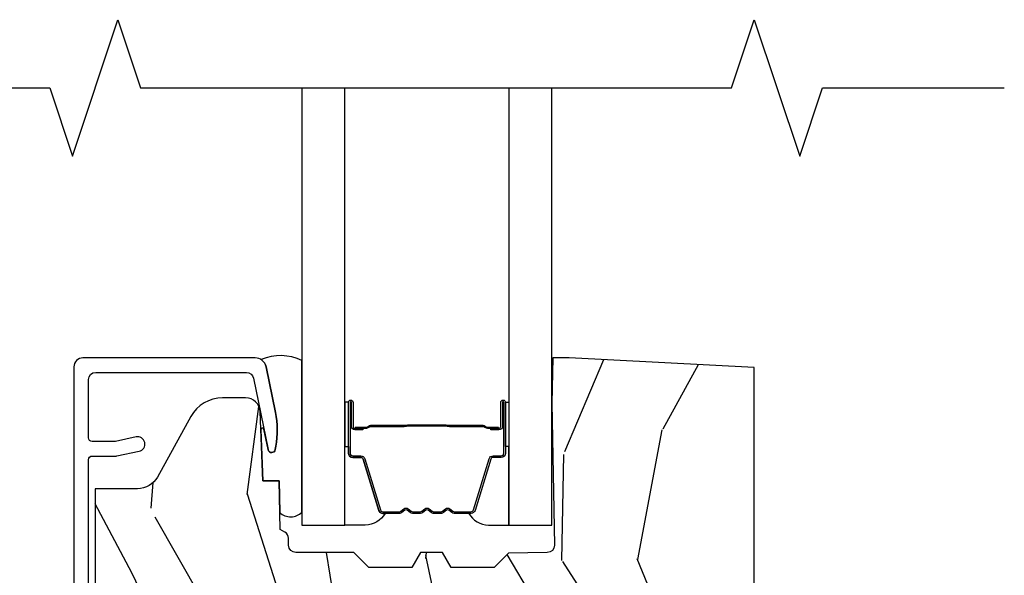
# Model space of a CAD drawing. Units: inches. Extents: x 2 to 160, y 1 to 67.
# Drawn here: x 9 to 12, y 16 to 17 of the extents above; entities that cross this region are included whole.
import ezdxf

# ---------------------------------------------------------------- set-up
doc = ezdxf.new("R2010")
doc.units = ezdxf.units.IN
doc.header["$MEASUREMENT"] = 0
for name, color, linetype in [('ZP-ANNO-MARK', 9, 'Continuous'), ('ZP-SECT-ALUM', 63, 'Continuous'), ('ZP-SECT-GLAS', 153, 'Continuous'), ('ZP-SECT-SEAL', 8, 'Continuous'), ('ZP-SECT-WDHA', 11, 'Continuous'), ('ZP-SECT-WOOD', 104, 'Continuous')]:
    doc.layers.add(name, color=color, linetype=linetype)

# ---------------------------------------------------------------- blocks, each defined once
blk = doc.blocks.new('101CS PR Contmp CM 2.5 VG (11-16 IG) F S')
at = {"layer": 'ZP-SECT-WDHA'}
h = blk.add_hatch(dxfattribs=at)
h.set_pattern_fill('WOOD3', color=256, scale=2, angle=73, pattern_type=2)
h.set_pattern_definition([(68.23640000000003, (-0.325143617027436, -4.900593620394268), (-8.34477137446781, -20.45396798290167), [0.240832, -23.842358]), (84.3099, (-0.2358483127747206, -4.676927913057597), (0.42636909446815, 8.235181511295936), [0.305942, -9.892097999999999]), (118, (-0.2055150867156783, -4.372494183985324), (-1.91261010378108, 0.5847435903937088), [0.226274, -2.602152]), (119.8476, (-0.3117443749141273, -4.172705950275599), (-20.50272857977592, 35.54768828883149), [0.4386339999999996, -43.42478999999994]), (85.9946, (-0.5300503854054739, -3.792255577975411), (-1.437476743240215, -18.38297247813529), [0.2668339999999996, -26.41649399999997]), (73, (-0.5114120275353429, -3.526074039141655), (-1.327866102480597, 2.497352921371545), [0.5, -1.5]), (63.53769999999998, (-0.3652261751739729, -3.047921661160139), (-4.836323452587552, -8.978306718050995), [0.24331, -11.922214]), (67.28939999999999, (-0.8415481852474755, -4.742712899843994), (-7.175302374271586, -16.6287403265194), [0.200998, -19.898754]), (73, (-0.7639477491836573, -4.557299382745839), (-1.327866102480597, 2.497352921371545), [0.3, -1.7]), (101.3008, (-0.6762362377668438, -4.270407955956927), (-5.043499394239715, 24.54716094300748), [0.295296, -29.23435]), (125.125, (-0.7341022603737599, -3.980836680745355), (7.224071108844608, -10.57415813511433), [0.45607, -22.347438]), (112.2894, (-0.9965078951980786, -3.607817535375524), (-6.054586024953074, 14.3993751268171), [0.2842539999999996, -28.14108799999998]), (79.3402, (-1.10432097623243, -3.344803582213558), (2.76533439438243, 15.88561928555968), [0.362216, -17.748554]), (61.11129999999999, (-1.037319352770766, -2.988839001877956), (-13.92425483963839, -25.02229161617255), [0.38833, -38.444646]), (66.29019999999998, (-1.434457133944548, -4.561442442915897), (7.17528907757296, 16.62874768410003), [0.342344, -33.89214]), (76.3665, (-1.2967985641003, -4.247993694077373), (7.443263674111081, 31.18650071420278), [0.340588, -33.718186]), (106.6901, (-1.216518279613837, -3.917002642955488), (0.7431255040166724, -4.409962367830815), [0.360556, -6.850548]), (120.4896, (-1.320067719389613, -3.571636875222026), (-15.19129255384614, 25.55825994297176), [0.325576, -32.232064]), (87.93140000000001, (-1.485259085781749, -3.2910806197767), (0.6943551067665528, 22.79293410148564), [0.310484, -30.737866]), (73, (-1.474051954841968, -2.980799456609972), (-1.327866102480597, 2.497352921371545), [0.24, -1.76]), (60.00539999999998, (-1.403882745708515, -2.751286315178845), (9.087905524651106, 16.04400167334359), [0.266834, -26.416494]), (73, (0.1812704569281038, -4.40709105130292), (-1.327866102480597, 2.497352921371545), [0, -2]), (296.1524000000001, (-0.02375689253844371, -4.051614208216449), (-18.00538888531858, 36.87554735843706), [0.438634, -43.42479]), (279.5651, (-1.743033923186886, -3.860599832095964), (1.327869099233074, -2.497352076502219), [0.1788859999999998, -4.293249999999992]), (261.1301, (-1.713309015465484, -4.036998329427874), (-1.595852046107206, -12.0603996767767), [0.282842, -13.859292]), (229.8014, (-1.756920902549325, -4.316458529286429), (-6.748938448303024, -8.393559450670804), [0.152316, -15.07923]), (99.56509999999996, (-0.02375689253844371, -4.051614208216449), (-1.327869099233074, 2.497352076502219), [0.2236059999999999, -4.248529999999999]), (79.7098, (-0.0609130271902103, -3.831116086551567), (-3.350093459302556, -17.79822734718652), [0.342344, -33.89214]), (62.87529999999996, (0.0002411621770050942, -3.494277601335227), (15.67848221527704, 30.76012413734089), [0.568858, -56.31699200000001]), (62.69520000000001, (-0.1147565707155707, -4.964915395433273), (5.421060729349783, 10.89091849633435), [0.223606, -22.137072]), (88.5241, (-0.01218260543804206, -4.766223217310312), (-0.6943538178398221, -22.79293551970828), [0.37363, -36.989452]), (115.8789, (-0.002559267334163451, -4.392716334691343), (15.34964888471387, -31.88084594068392), [0.3821, -37.827846]), (107.6952, (-0.1693344265621874, -4.048934359793783), (-7.540852312839225, 23.21929303946757), [0.316228, -31.306548]), (82.4623, (-0.2654526394076129, -3.747668216393301), (1.01111154669365, 10.14779136076372), [0.364966, -11.80056]), (66.41809999999998, (-0.2175771110652107, -3.38585620196325), (-13.76583238823937, -31.34488541092399), [0.52345, -51.82156]), (64.86989999999992, (-0.5929089486970867, -4.818729543071903), (-5.421068605812717, -10.89091361125097), [0.282842, -13.859292]), (84.3099, (-0.4727926811361982, -4.562659079591164), (0.42636909446815, 8.235181511295936), [0.305942, -9.892097999999999]), (115.5104, (-0.4424594550771559, -4.258225350518885), (12.69389479119331, -26.88614988798454), [0.325576, -32.232064]), (118, (-0.5826772922555676, -3.964390434048759), (-1.91261010378108, 0.5847435903937088), [0.367696, -2.460732]), (90.3539999999999, (-0.7552998855780402, -3.639734554270454), (0.04876202922805728, -27.20289793979688), [0.335262, -33.190848]), (69.63350000000003, (-0.7573714156630729, -3.304479861890009), (-11.26852463519538, -30.01700107381327), [0.340588, -33.718186]), (55.89729999999997, (-0.6388389409380864, -2.985183678957036), (11.58525502309056, 17.37187083675603), [0.27203, -26.930912]), (64.2538, (-1.071061326678603, -4.672543690710533), (6.005821017315288, 12.80351945054413), [0.263058, -26.042834]), (87.93140000000001, (-0.9567924932121628, -4.435599322349056), (0.6943551067665528, 22.79293410148564), [0.310484, -30.737866]), (105.0054, (-0.9455853622723822, -4.125318159182328), (2.814114219735262, -11.31727641611973), [0.37736, -18.490604]), (122.8991, (-1.043287367953724, -3.760826296329604), (18.43175097613515, -28.64036637139408), [0.49679, -49.18218]), (88.94539999999999, (-1.313124229708393, -3.343707526626794), (-0.4263644116476313, -8.235181634652655), [0.291204, -14.269016]), (66.99100000000001, (-1.307764532863075, -3.052552458579328), (7.760042155334039, 18.54135163249375), [0.3821, -37.827846]), (49.80139999999996, (-1.158411094829916, -2.70085151950228), (6.748938448303026, 8.393559450670802), [0.152316, -15.07923]), (63.53769999999998, (-1.644844180256428, -4.497120667876892), (-4.836323452587552, -8.978306718050995), [0.24331, -11.922214]), (83.00800000000001, (-1.536422780884436, -4.279302394634676), (2.606951578708771, 22.20819262847393), [0.345254, -34.1801]), (110.4054, (-1.494394686636497, -3.936616475323881), (-11.52445423798903, 30.71134915766887), [0.428018, -42.37385]), (102.0546, (0.2689819683449173, -4.120199624514008), (-3.557234008732982, 15.72724097270063), [0.205912, -20.385348]), (83.7843, (0.2259783995987021, -3.918827597968388), (-3.618064673815971, -32.35598179133584), [0.4275519999999996, -42.32756599999994]), (65.87499999999999, (0.2722701351052166, -3.493789864086096), (-6.00581031409047, -12.80352490518391), [0.4837359999999999, -15.64078])])
edge = h.paths.add_edge_path()
edge.add_line((2.397699999999983, 2.481298033291477), (1.888654678106235, 2.507977956000204))
edge.add_line((1.888654678106235, 2.507977956000204), (1.843654678106276, 2.507977956000204))
edge.add_line((1.843654678106276, 2.507977956000204), (1.841472794990239, 2.38297795600019))
edge.add_line((1.841472794990239, 2.38297795600019), (1.848280655058716, 1.992955913890022))
edge.add_arc((1.828283701155591, 1.992606865761275), 0.01999999999999659, -88.99999999999562, 1.000000000004377, ccw=False)
edge.add_line((1.828632749284338, 1.97260991185815), (1.721785553515474, 1.970744887118606))
edge.add_line((1.721785553515474, 1.970744887118606), (1.682999626476175, 1.931958959986893))
edge.add_line((1.682999626476175, 1.931958959986893), (1.563999622629069, 1.931958959986893))
edge.add_line((1.563999622629069, 1.931958959986893), (1.540328261592293, 1.97295895998689))
edge.add_line((1.540328261592293, 1.97295895998689), (1.480328261592291, 1.972958959986897))
edge.add_line((1.480328261592291, 1.972958959986897), (1.456656900555515, 1.931958959986893))
edge.add_line((1.456656900555515, 1.931958959986893), (1.337656896567893, 1.931958959986886))
edge.add_line((1.337656896567893, 1.931958959986886), (1.296656896567896, 1.972958959986897))
edge.add_line((1.296656896567896, 1.972958959986897), (1.137365955080128, 1.972958959986897))
edge.add_arc((1.137365955080124, 1.992958959986897), 0.01999999999999957, 181.0000000000144, 270.0000000000102, ccw=False)
edge.add_line((1.117369001176996, 1.992609911858146), (1.117029840109439, 2.012040436405158))
edge.add_arc((1.097032886206312, 2.011691388276424), 0.01999999999999814, 0.9999999999661391, 59.99999999995013)
edge.add_line((1.107032886206326, 2.029011896352102), (1.094073079509627, 2.036494244237076))
edge.add_line((1.094073079509627, 2.036494244237076), (1.091743650373417, 2.169947150071522))
edge.add_line((1.091743650373417, 2.169947150071522), (1.046349247432374, 2.169947150071522))
edge.add_line((1.046349247432374, 2.169947150071522), (1.038863609291809, 2.359555902421732))
edge.add_arc((0.9988947453463783, 2.357977955999556), 0.03999999999999517, 2.260828398295394, 90.00000000000253)
edge.add_line((0.9988947453463766, 2.397977955999551), (0.9359737185066024, 2.397977955999536))
edge.add_arc((0.9359737185066095, 2.297977955999524), 0.1000000000000121, 90.00000000000408, 151.0218139577214)
edge.add_line((0.8484932961990523, 2.346425615518783), (0.7564346329121179, 2.180198168799478))
edge.add_arc((0.701759368969908, 2.210477955998999), 0.06249999999998867, 269.9999999999951, 331.02181395772794, ccw=False)
edge.add_line((0.7017593689699027, 2.147977955999011), (0.5856999999999744, 2.147977955999011))
edge.add_line((0.5856999999999744, 2.147977955999011), (0.5856999999999744, 1.227810477472765))
edge.add_arc((0.6794500000000898, 1.227810477472763), 0.09375000000011546, 179.9999999999989, 227.1969592806827)
edge.add_arc((0.6845325214725158, 1.222727956000058), 0.09374999999991535, 222.8030407193468, 269.9999999999935)
edge.add_line((0.6845325214725051, 1.128977956000142), (0.7411418291959535, 1.128977956000135))
edge.add_arc((0.7411418291959517, 1.138977956000136), 0.01000000000000068, 270.0000000000102, 358.0000000000153)
edge.add_line((0.7511357374661429, 1.138628961033113), (0.755373337747443, 1.259977956000135))
edge.add_line((0.755373337747443, 1.259977956000135), (0.9342619184299394, 1.259977956000135))
edge.add_line((0.9342619184299394, 1.259977956000135), (0.9373913852898283, 1.349594162554695))
edge.add_line((0.9373913852898283, 1.349594162554695), (0.9187000422558071, 1.368285505544058))
edge.add_line((0.9187000422558071, 1.368285505544058), (0.9394674110147321, 1.40904376164152))
edge.add_line((0.9394674110147321, 1.40904376164152), (0.9417000422558033, 1.472977956000072))
edge.add_line((0.9417000422558033, 1.472977956000072), (1.023700000000105, 1.472977956000072))
edge.add_line((1.023700000000105, 1.472977956000072), (1.028938647130644, 1.322962726676273))
edge.add_line((1.028938647130644, 1.322962726676273), (1.054811134529416, 1.297977956000132))
edge.add_line((1.054811134529416, 1.297977956000132), (1.24243121413221, 1.297977956000132))
edge.add_line((1.24243121413221, 1.297977956000132), (1.244700000000648, 1.362947482773116))
edge.add_line((1.244700000000648, 1.362947482773116), (1.760700000000639, 1.362947482773116))
edge.add_line((1.760700000000639, 1.362947482773116), (1.762968785869077, 1.297977956000132))
edge.add_line((1.762968785869077, 1.297977956000132), (2.397699999999986, 1.297977956000132))
edge.add_line((2.397699999999986, 1.297977956000132), (2.397699999999983, 2.481298033291477))
at = {"layer": 'ZP-SECT-ALUM'}
blk.add_lwpolyline([(0.5669500000000021, 1.11897795599986), (0.5669500000000021, 2.227977956000977, -0.41421356237407), (0.5769500000000214, 2.237977956000968), (0.6409499999999859, 2.237977956000762, 0.05240777928385577), (0.6451082338163978, 2.238415003986084), (0.7062424588622598, 2.25140948466219, 1), (0.6979259912295497, 2.290535388691545), (0.6409040644048893, 2.278415003985899, -0.05240777928385867), (0.6367458305884774, 2.277977956000576), (0.5769499999999645, 2.277977956000775, -0.4142135623721226), (0.5669500000000021, 2.287977956000766), (0.5669500000000021, 2.44797795600055, -0.4142135623730951), (0.5869500000000123, 2.46797795600056), (1.001452028756358, 2.46797795600056, -0.3565864654382728), (1.021050674933303, 2.451964567096525), (1.060999090904073, 2.255573484271061, 0.8280232348314165), (1.080646491509622, 2.255830308042192), (1.082211966711366, 2.264708559092838, 0.09407799741912358), (1.080993105670284, 2.357953242209241), (1.055525045497387, 2.483157203199312, 0.3565864654382184), (1.025147143923117, 2.507977956000552), (0.5519500000000157, 2.507977956000552, 0.4142135623730938), (0.52695000000001, 2.482977956000553), (0.5269499999999816, 1.07897795600072, 0.4142135623730931)], format="xyb", dxfattribs=at)
for points in [[(1.281699999978684, 2.246177019640299), (1.281699999978684, 2.385272750093989, -0.9999999999999999), (1.294754464416997, 2.385272750093989), (1.294754464416997, 2.319490434688674, 0.4167718538066009), (1.29981978106872, 2.314469129544435), (1.321871970880864, 2.314480988771209), (1.321911409110726, 2.309961814181563), (1.299859219285736, 2.309949954885397, -0.4201263052796784), (1.290235739653042, 2.319599373842806), (1.29023573965469, 2.385381689246103, 1.002725458719854), (1.28621934750862, 2.385152879343138), (1.28621934750862, 2.246177020443739, 0.414213562373095), (1.293751592052843, 2.238644775899516), (1.315646653720478, 2.238644775947861, -0.3298022794591097), (1.326691231901179, 2.230470622930099), (1.369651082096595, 2.089955284142803, 0.3295046441653758), (1.376372171141441, 2.084986552436305), (1.422925940805726, 2.084986554545338, 0.1722806760177123), (1.426092877041526, 2.086111136733166), (1.434437762523658, 2.092892841181481, -0.3551009731072325), (1.446472120391093, 2.092892841214493), (1.454817005906875, 2.086111136697667, 0.1722806760177125), (1.457983942179965, 2.084986554545338), (1.480170999341794, 2.084986554545338, 0.172280676017769), (1.483337935577595, 2.086111136733166), (1.491682821059726, 2.092892841181481, -0.3551009731072325), (1.503717178927161, 2.092892841214493), (1.512062064442887, 2.086111136697696, 0.1722806760200316), (1.515229000716033, 2.084986554545338), (1.537416057877806, 2.084986554545338, 0.1722806760198614), (1.540582994113663, 2.086111136733166), (1.548927879595794, 2.092892841181481, -0.355100973105933), (1.560962237463229, 2.092892841214493), (1.569307122978955, 2.086111136697696, 0.1722806760200316), (1.572474059252102, 2.084986554545338), (1.61873344810283, 2.084986554545338, 0.3414369539308265), (1.625767017492706, 2.08994755131738), (1.668729039254913, 2.230469992873481, -0.3300455906606043), (1.679754684566092, 2.238637624987405), (1.701655127068364, 2.238637624987405, 0.414213562373095), (1.709187371612586, 2.246169869531627), (1.709187371528515, 2.385271791088627, 0.9651260379546008), (1.705161320820821, 2.385414732100216), (1.705161320835828, 2.319633375722645, -0.4211752697164891), (1.695538867569155, 2.309950527304949), (1.673487020049436, 2.309962386562376), (1.673526453358193, 2.314480988801847), (1.695578300800094, 2.314469129529044, 0.4167718538066009), (1.700643617429193, 2.319490434688674), (1.700643617355297, 2.385271791088613, -0.9999999999999999), (1.713699999978701, 2.385271791088613), (1.713699999978701, 2.246176587791609, -0.414213562373095), (1.701648408707968, 2.234124996520862), (1.679754684566092, 2.234124996520862, 0.3297505471402869), (1.673048067627064, 2.229162361130037), (1.630086045782491, 2.088639919518329, -0.3297505471402651), (1.619041259912706, 2.080467207818799), (1.572474059252102, 2.080467207818799, -0.1722806760197858), (1.566456880333135, 2.082603913908287), (1.558111994750561, 2.089385618457015, 0.3551009731077703), (1.551778122241615, 2.089385618392058), (1.543433236725889, 2.082603913975703, -0.1722806760197489), (1.537416057877806, 2.080467207818799), (1.515229000716033, 2.080467207818799, -0.1722806760185973), (1.509211821797123, 2.082603913908258), (1.500866936214493, 2.089385618457015, 0.3551009731077703), (1.494533063705546, 2.089385618392058), (1.486188178189821, 2.082603913975703, -0.1722806760185973), (1.480170999341794, 2.080467207818799), (1.457983942180022, 2.080467207818799, -0.1722806760185973), (1.451966763261055, 2.082603913908258), (1.443621877678424, 2.089385618457015, 0.3551009731077703), (1.437288005169478, 2.089385618392058), (1.428943119653752, 2.082603913975703, -0.172280676018561), (1.422925940805726, 2.080467207818799), (1.376372171141441, 2.080467207818799, -0.3297505471402229), (1.365327385177693, 2.088639919514009), (1.322368728334254, 2.229151354817532, 0.3297505471402911), (1.315646653720478, 2.234125428421009), (1.293751591249418, 2.234125428369538, -0.414213562373095)], [(1.553792408684728, 2.322264201231746, 0.07371012968724644), (1.547766228930243, 2.323017532618621), (1.447238438283762, 2.323017532618621, 0.073710129675381), (1.441212258531266, 2.322264201224343, -0.07371980976531789), (1.435186847012972, 2.321511083709794), (1.342965873379057, 2.321511083709794, 0.1259206135141558), (1.336901098049566, 2.318970757581098, -0.1392687590281436), (1.330511713816691, 2.316489587346979), (1.300382735639801, 2.316489587346979), (1.300382735639801, 2.314480988801847), (1.330511713842327, 2.314480988758874, 0.1435916317222679), (1.338115418589723, 2.317371017249542, -0.1226443886257352), (1.343118942240721, 2.319502485164662), (1.435164450529044, 2.319502485164662, 0.07346087702663154), (1.441750937520737, 2.320329183645271, -0.07401016651547776), (1.447214966075933, 2.321008934073504), (1.547789701137901, 2.321008934073504, -0.07401068644153393), (1.553253692431326, 2.32032919401081, 0.07346044908544196), (1.559840216685188, 2.319502485164662), (1.651885724973226, 2.319502485164662, -0.1218042964113589), (1.656859479196896, 2.317393420002901, 0.1322005262836391), (1.664090385105624, 2.314480988801847), (1.694219363282514, 2.314480988801847), (1.694219363282514, 2.316489587346979), (1.664090385105624, 2.316489587346979, -0.1249845848041735), (1.658064589534092, 2.319000335430246, 0.1249845745311431), (1.65203879383489, 2.321511083709794), (1.559817820201033, 2.321511083709794, -0.07371980974978355)]]:
    blk.add_lwpolyline(points, format="xyb", close=True, dxfattribs=at)
at = {"layer": 'ZP-SECT-GLAS'}
for points in [[(1.15394999999998, 3.25), (1.15394999999998, 2.047977956000153), (1.272050000000007, 2.047977956000125), (1.272050000000007, 3.25)], [(1.723349999999954, 3.25), (1.723349999999954, 2.047977955999954), (1.84144999999998, 2.047977956000139), (1.84144999999998, 3.25)]]:
    blk.add_lwpolyline(points, dxfattribs=at)
at = {"layer": 'ZP-SECT-SEAL'}
for points in [[(1.15394999999998, 2.501051634672279, 0.2131846170725819), (1.041975925960518, 2.503012396557967, -0.2017414995670496), (1.055525045497387, 2.483157203199312), (1.080993105670284, 2.357953242209241, -0.09407799741924333), (1.082211966711331, 2.264708559092721), (1.080646491509613, 2.255830308042233, -0.8280232348312331), (1.060999090904065, 2.255573484271102), (1.049540746107942, 2.311904046753092, 0.893899521386389), (1.040814948978349, 2.310129109885315), (1.046349247432374, 2.169947150071522), (1.091743650373417, 2.169947150071522), (1.093259225070883, 2.083119933805597, 0.4246416155702074), (1.15394999999998, 2.083947842039334)], [(1.272050000000121, 2.264307120735737), (1.281699999978741, 2.264307120735737), (1.281699999978684, 2.385272750093989, -0.04470594874485724), (1.281803947810289, 2.386432999256613), (1.272050000000064, 2.386432999256613)], [(1.72334999999984, 2.264306688887046), (1.713699999978644, 2.264306688887046), (1.713699999978701, 2.385272318245313, 0.04470594874485724), (1.713596052147096, 2.386432567407923), (1.723349999999897, 2.386432567407923)], [(1.365327385177693, 2.088639919514009, 0.3297505471402128), (1.376372171141441, 2.080467207818799), (1.382500686186233, 2.080467207818799, -0.2670543046207723), (1.328261933795545, 2.047977956000139), (1.272050000000064, 2.047977956000139), (1.272050000000007, 2.264307120735737), (1.281699999978741, 2.264307120735737), (1.281699999978684, 2.246177019640299, 0.4142135623730951), (1.293751591249418, 2.234125428369538), (1.315646653720478, 2.234125428421009, -0.329750547140257), (1.322368728334254, 2.229151354817532)], [(1.630072614779692, 2.088639487665318, -0.3297505471402128), (1.619027828815945, 2.080466775970109), (1.612899313771152, 2.080466775970109, 0.2670543046207723), (1.66713806616184, 2.047977524151463), (1.723349999999897, 2.047977524151463), (1.723349999999954, 2.264306688887046), (1.713699999978644, 2.264306688887046), (1.713699999978701, 2.246176587791609, -0.4142135623730951), (1.701648408707968, 2.234124996520862), (1.679753346236907, 2.234124996572319, 0.329750547140257), (1.673031271623131, 2.229150922968842)]]:
    blk.add_lwpolyline(points, format="xyb", close=True, dxfattribs=at)
at = {"layer": 'ZP-SECT-WOOD', "linetype": 'Continuous'}
blk.add_lwpolyline([(2.397699999999986, 1.297977956000132), (2.397699999999983, 2.481298033291477), (1.888654678106235, 2.507977956000204), (1.843654678106276, 2.507977956000204), (1.841472794990239, 2.38297795600019), (1.848280655058716, 1.992955913890022, -0.4142135623731006), (1.828632749284338, 1.97260991185815), (1.721785553515474, 1.970744887118606), (1.682999626476175, 1.931958959986893), (1.563999622629069, 1.931958959986893), (1.540328261592293, 1.97295895998689), (1.480328261592291, 1.972958959986897), (1.456656900555515, 1.931958959986893), (1.337656896567893, 1.931958959986886), (1.296656896567896, 1.972958959986897), (1.137365955080128, 1.972958959986897, -0.409110801427704), (1.117369001176996, 1.992609911858146), (1.117029840109439, 2.012040436405158, 0.2632780284372006), (1.107032886206326, 2.029011896352102), (1.094073079509627, 2.036494244237076), (1.091743650373417, 2.169947150071522), (1.046349247432374, 2.169947150071522), (1.038863609291809, 2.359555902421732, 0.4027029783765533), (0.9988947453463766, 2.397977955999551), (0.9359737185066024, 2.397977955999536, 0.2727335504743174), (0.8484932961990523, 2.346425615518783), (0.7564346329121179, 2.180198168799478, -0.27273355047439), (0.7017593689699027, 2.147977955999011), (0.5856999999999744, 2.147977955999011), (0.5856999999999744, 1.227810477472765, 0.2088970376918383)], format="xyb", dxfattribs=at)

msp = doc.modelspace()

# ---------------------------------------------------------------- linework, layer by layer
at = {"layer": 'ZP-ANNO-MARK'}
msp.add_lwpolyline([(7.749999999999986, 17.25), (9.460499999999943, 17.25), (9.52299999999994, 17.0625), (9.64799999999995, 17.43749999999999), (9.710499999999946, 17.24996580888712), (11.33550000000012, 17.25), (11.39800000000012, 17.43749999999999), (11.52300000000011, 17.0625), (11.58550000000012, 17.25), (12.08550000000011, 17.25)], dxfattribs=at)

# ---------------------------------------------------------------- block references
msp.add_blockref('101CS PR Contmp CM 2.5 VG (11-16 IG) F S', (8.999999999999986, 13.99999999999999))

doc.saveas('drawing.dxf')
